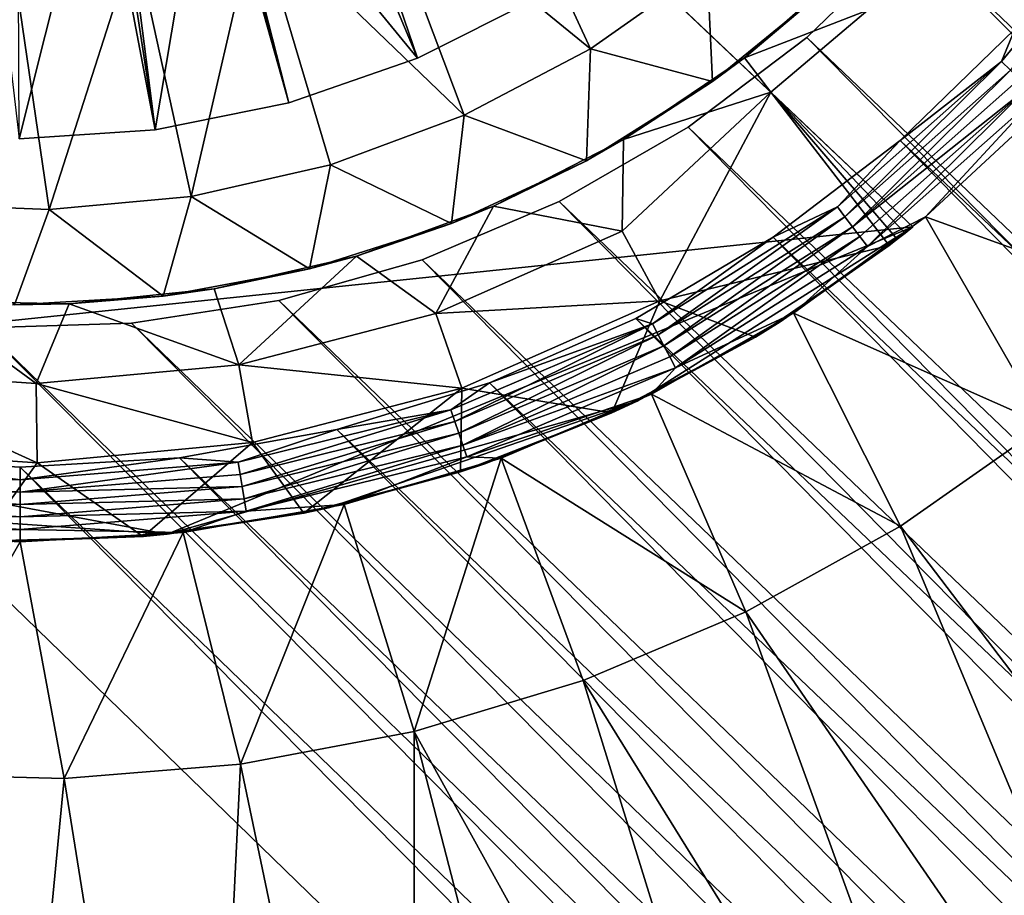
# Model space of a CAD drawing. Extents: x -193 to 193, y -193 to 193.
# Drawn here: x -141 to -139, y -134 to -132 of the extents above; entities that cross this region are included whole.
import ezdxf

# ---------------------------------------------------------------- set-up
doc = ezdxf.new("R2010")
doc.units = 0
doc.header["$MEASUREMENT"] = 0

msp = doc.modelspace()

# ---------------------------------------------------------------- linework, layer by layer
for points in [[(-170.022186, 168.022186), (-170.022186, -168.022186), (-121.550003, -13.333333)], [(-170.022186, 168.022186, -2), (-121.550003, 13.333333, -2), (-170.022186, -168.022186, -2)], [(-121.550003, 13.333333, -2), (-121.550003, -13.333333, -2), (-170.022186, -168.022186, -2)], [(-121.550003, -13.333333), (-170.022186, -168.022186), (-121.550003, -40)], [(-121.550003, -13.333333, -2), (-121.550003, -40, -2), (-170.022186, -168.022186, -2)], [(-121.550003, -40), (-170.022186, -168.022186), (-121.530914, -40.242474)], [(-121.550003, -40, -2), (-121.530914, -40.242474, -2), (-170.022186, -168.022186, -2)], [(-121.530914, -40.242474), (-170.022186, -168.022186), (-121.530914, -66.424194)], [(-121.530914, -40.242474, -2), (-121.530914, -66.424194, -2), (-170.022186, -168.022186, -2)], [(-121.530914, -66.424194), (-170.022186, -168.022186), (-121.550003, -66.666664)], [(-121.530914, -66.424194, -2), (-121.550003, -66.666664, -2), (-170.022186, -168.022186, -2)], [(-121.550003, -66.666664), (-170.022186, -168.022186), (-121.530914, -66.909142)], [(-121.550003, -66.666664, -2), (-121.530914, -66.909142, -2), (-170.022186, -168.022186, -2)], [(-121.530914, -66.909142), (-170.022186, -168.022186), (-121.530914, -93.090858)], [(-121.530914, -66.909142, -2), (-121.530914, -93.090858, -2), (-170.022186, -168.022186, -2)], [(-121.530914, -93.090858), (-170.022186, -168.022186), (-121.550003, -93.333336)], [(-121.530914, -93.090858, -2), (-121.550003, -93.333336, -2), (-170.022186, -168.022186, -2)], [(-121.550003, -93.333336), (-170.022186, -168.022186), (-121.530914, -93.575806)], [(-121.550003, -93.333336, -2), (-121.530914, -93.575806, -2), (-170.022186, -168.022186, -2)], [(-121.530914, -93.575806), (-170.022186, -168.022186), (-121.530914, -119.75753)], [(-121.530914, -93.575806, -2), (-121.530914, -119.75753, -2), (-170.022186, -168.022186, -2)], [(-170.022186, -168.022186), (-121.550003, -120), (-121.530914, -119.75753)], [(-170.022186, -168.022186, -2), (-121.530914, -119.75753, -2), (-121.550003, -120, -2)], [(-170.022186, -168.022186), (-121.530914, -120.24247), (-121.550003, -120)], [(-170.022186, -168.022186, -2), (-121.550003, -120, -2), (-121.530914, -120.24247, -2)], [(-170.022186, -168.022186), (-121.474136, -120.478973), (-121.530914, -120.24247)], [(-170.022186, -168.022186, -2), (-121.530914, -120.24247, -2), (-121.474136, -120.478973, -2)], [(-170.022186, -168.022186), (-121.381058, -120.703682), (-121.474136, -120.478973)], [(-170.022186, -168.022186, -2), (-121.474136, -120.478973, -2), (-121.381058, -120.703682, -2)], [(-170.022186, -168.022186), (-121.253975, -120.911064), (-121.381058, -120.703682)], [(-170.022186, -168.022186, -2), (-121.381058, -120.703682, -2), (-121.253975, -120.911064, -2)], [(-170.022186, -168.022186), (-121.096016, -121.096016), (-121.253975, -120.911064)], [(-170.022186, -168.022186, -2), (-121.253975, -120.911064, -2), (-121.096016, -121.096016, -2)], [(-170.022186, -168.022186), (-168.022186, -170.022186), (-121.096016, -121.096016)], [(-170.022186, -168.022186, -2), (-121.096016, -121.096016, -2), (-168.022186, -170.022186, -2)], [(-121.096016, -121.096016), (-168.022186, -170.022186), (-120.911064, -121.253975)], [(-121.096016, -121.096016, -2), (-120.911064, -121.253975, -2), (-168.022186, -170.022186, -2)], [(-120.911064, -121.253975), (-168.022186, -170.022186), (-120.703682, -121.381058)], [(-120.911064, -121.253975, -2), (-120.703682, -121.381058, -2), (-168.022186, -170.022186, -2)], [(-120.703682, -121.381058), (-168.022186, -170.022186), (-120.478973, -121.474136)], [(-120.703682, -121.381058, -2), (-120.478973, -121.474136, -2), (-168.022186, -170.022186, -2)], [(-120.478973, -121.474136), (-168.022186, -170.022186), (-120.24247, -121.530914)], [(-120.478973, -121.474136, -2), (-120.24247, -121.530914, -2), (-168.022186, -170.022186, -2)], [(-168.022186, -170.022186), (-66.909142, -121.530914), (-93.090858, -121.530914)], [(-168.022186, -170.022186), (-40, -121.550003), (-40.242474, -121.530914)], [(-168.022186, -170.022186), (-66.424194, -121.530914), (-66.666664, -121.550003)], [(-168.022186, -170.022186), (-66.666664, -121.550003), (-66.909142, -121.530914)], [(-168.022186, -170.022186), (-93.090858, -121.530914), (-93.333336, -121.550003)], [(-168.022186, -170.022186), (-93.333336, -121.550003), (-93.575806, -121.530914)], [(-168.022186, -170.022186), (-40.242474, -121.530914), (-66.424194, -121.530914)], [(-119.75753, -121.530914), (-168.022186, -170.022186), (-93.575806, -121.530914)], [(-120, -121.550003), (-168.022186, -170.022186), (-119.75753, -121.530914)], [(-120.24247, -121.530914), (-168.022186, -170.022186), (-120, -121.550003)], [(-168.022186, -170.022186, -2), (-93.090858, -121.530914, -2), (-66.909142, -121.530914, -2)], [(-168.022186, -170.022186, -2), (-40.242474, -121.530914, -2), (-40, -121.550003, -2)], [(-168.022186, -170.022186, -2), (-66.666664, -121.550003, -2), (-66.424194, -121.530914, -2)], [(-168.022186, -170.022186, -2), (-66.909142, -121.530914, -2), (-66.666664, -121.550003, -2)], [(-168.022186, -170.022186, -2), (-93.333336, -121.550003, -2), (-93.090858, -121.530914, -2)], [(-168.022186, -170.022186, -2), (-93.575806, -121.530914, -2), (-93.333336, -121.550003, -2)], [(-168.022186, -170.022186, -2), (-66.424194, -121.530914, -2), (-40.242474, -121.530914, -2)], [(-119.75753, -121.530914, -2), (-93.575806, -121.530914, -2), (-168.022186, -170.022186, -2)], [(-120, -121.550003, -2), (-119.75753, -121.530914, -2), (-168.022186, -170.022186, -2)], [(-120.24247, -121.530914, -2), (-120, -121.550003, -2), (-168.022186, -170.022186, -2)], [(-168.022186, -170.022186), (-13.333333, -121.550003), (-40, -121.550003)], [(-168.022186, -170.022186), (13.333333, -121.550003), (-13.333333, -121.550003)], [(-168.022186, -170.022186), (168.022186, -170.022186), (13.333333, -121.550003)], [(-168.022186, -170.022186, -2), (13.333333, -121.550003, -2), (168.022186, -170.022186, -2)], [(-168.022186, -170.022186, -2), (-13.333333, -121.550003, -2), (13.333333, -121.550003, -2)], [(-168.022186, -170.022186, -2), (-40, -121.550003, -2), (-13.333333, -121.550003, -2)], [(-138.867294, -132.335678, 7.5), (-141.646103, -129.701752, 6.518307), (-143.18306, -128.244934, 7.5)], [(-138.867294, -132.335678, 7.5), (-143.18306, -128.244934, 7.5), (-142.111938, -132.673035, 7.5)], [(-138.867294, -132.335678, 7.5), (-141.025177, -130.290314, 6.5), (-141.646103, -129.701752, 6.518307)], [(-140.666412, -130.181686), (-140.183456, -132.07402), (-140.712326, -130.196411)], [(-140.666412, -130.181686), (-139.65564, -131.850647), (-139.912079, -131.979996)], [(-140.666412, -130.181686), (-139.912079, -131.979996), (-140.183456, -132.07402)], [(-140.760422, -130.199722), (-140.712326, -130.196411), (-140.464951, -132.131027)], [(-140.760422, -130.199722), (-140.464951, -132.131027), (-140.751526, -132.149994)], [(-140.712326, -130.196411), (-140.183456, -132.07402), (-140.464951, -132.131027)], [(-138.867294, -132.335678, 7.5), (-140.404236, -130.87886, 6.518307), (-141.025177, -130.290314, 6.5)], [(-138.867294, -132.335678, 7.5), (-139.784454, -131.466339, 6.573195), (-140.404236, -130.87886, 6.518307)], [(-140.349777, -131.445618, 0.2), (-139.912079, -131.979996, 0.2), (-140.123062, -131.362701, 0.2)], [(-140.123062, -131.362701, 0.2), (-139.912079, -131.979996, 0.2), (-139.65564, -131.850647, 0.2)], [(-140.464951, -132.131027, 0.2), (-140.349777, -131.445618, 0.2), (-140.586853, -131.491104, 0.2)], [(-140.464951, -132.131027, 0.2), (-140.183456, -132.07402, 0.2), (-140.349777, -131.445618, 0.2)], [(-140.349777, -131.445618, 0.2), (-140.183456, -132.07402, 0.2), (-139.912079, -131.979996, 0.2)], [(-139.547119, -131.960373, 0.6), (-140.007523, -131.584686, 0.6), (-139.779633, -131.456329, 0.6)], [(-138.867294, -132.335678, 7.4), (-139.166931, -132.051666, 6.664564), (-139.784454, -131.466339, 6.573195)], [(-138.867294, -132.335678, 7.5), (-138.867294, -132.335678, 7.4), (-139.784454, -131.466339, 6.573195)], [(-139.784454, -131.466339, 6.573195), (-139.166931, -132.051666, 6.664564), (-138.962234, -131.879089, 6.668415)], [(-139.547119, -131.960373, 0.6), (-139.779633, -131.456329, 0.6), (-139.301529, -131.786591, 0.6)], [(-140.751526, -132.149994, 0.2), (-140.586853, -131.491104, 0.2), (-140.828156, -131.497955, 0.2)], [(-140.751526, -132.149994, 0.2), (-140.464951, -132.131027, 0.2), (-140.586853, -131.491104, 0.2)], [(-138.668701, -131.473328, 7), (-138.865524, -131.717926, 7), (-131.536713, -138.715057, 7)], [(-138.668701, -131.473328, 6), (-131.536713, -138.715057, 6), (-138.865524, -131.717926, 6)], [(-139.813278, -132.100616, 0.6), (-140.251999, -131.677643, 0.6), (-140.007523, -131.584686, 0.6)], [(-139.813278, -132.100616, 0.6), (-140.007523, -131.584686, 0.6), (-139.547119, -131.960373, 0.6)], [(-138.680832, -131.987457, 5.25), (-138.652451, -131.918884, 6), (-138.388824, -131.629807, 5.25)], [(-138.661942, -132.0056, 4.5), (-138.680832, -131.987457, 5.25), (-138.388824, -131.629807, 5.25)], [(-140.388885, -132.271469, 0.6), (-140.507599, -131.733124, 0.6), (-140.251999, -131.677643, 0.6)], [(-140.388885, -132.271469, 0.6), (-140.251999, -131.677643, 0.6), (-140.09549, -132.20491, 0.6)], [(-140.09549, -132.20491, 0.6), (-140.251999, -131.677643, 0.6), (-139.813278, -132.100616, 0.6)], [(-138.865524, -131.717926, 7), (-139.090927, -131.936478, 7), (-131.775146, -138.919327, 7)], [(-138.865524, -131.717926, 6), (-131.775146, -138.919327, 6), (-139.090927, -131.936478, 6)], [(-139.090927, -131.936478, 6), (-138.865524, -131.717926, 7), (-138.865524, -131.717926, 6)], [(-139.090927, -131.936478, 6), (-139.090927, -131.936478, 7), (-138.865524, -131.717926, 7)], [(-131.536713, -138.715057, 7), (-138.865524, -131.717926, 7), (-131.775146, -138.919327, 7)], [(-131.536713, -138.715057, 6), (-131.775146, -138.919327, 6), (-138.865524, -131.717926, 6)], [(-140.688461, -132.299179, 0.6), (-140.768616, -131.749908, 0.6), (-140.507599, -131.733124, 0.6)], [(-140.688461, -132.299179, 0.6), (-140.507599, -131.733124, 0.6), (-140.388885, -132.271469, 0.6)], [(-140.688461, -132.299179, 0.6), (-140.98909, -132.287537, 0.6), (-140.768616, -131.749908, 0.6)], [(-139.047134, -131.830368, 0.8), (-138.990997, -131.776489, 6.5), (-139.222778, -131.979294, 6.5)], [(-138.962234, -131.879089, 6.668415), (-139.222778, -131.979294, 6.5), (-138.990997, -131.776489, 6.5)], [(-139.289963, -132.029358, 0.8), (-139.547119, -131.960373, 0.6), (-139.301529, -131.786591, 0.6)], [(-139.047134, -131.830368, 0.8), (-139.289963, -132.029358, 0.8), (-139.301529, -131.786591, 0.6)], [(-139.289963, -132.029358, 0.8), (-139.047134, -131.830368, 0.8), (-139.222778, -131.979294, 6.5)], [(-139.912079, -131.979996), (-139.65564, -131.850647), (-139.65564, -131.850647, 0.2)], [(-139.912079, -131.979996), (-139.65564, -131.850647, 0.2), (-139.912079, -131.979996, 0.2)], [(-138.962234, -131.879089, 6.668415), (-139.166931, -132.051666, 6.664564), (-139.222778, -131.979294, 6.5)], [(-138.652451, -131.918884, 6), (-138.894119, -132.153488, 6), (-131.980194, -138.710236, 6)], [(-138.680832, -131.987457, 5.25), (-138.894119, -132.153488, 6), (-138.652451, -131.918884, 6)], [(-139.090927, -131.936478, 7), (-139.341476, -132.125687, 7), (-131.986649, -139.151337, 7)], [(-139.090927, -131.936478, 6), (-131.986649, -139.151337, 6), (-139.341476, -132.125687, 6)], [(-139.341476, -132.125687, 6), (-139.090927, -131.936478, 7), (-139.090927, -131.936478, 6)], [(-139.341476, -132.125687, 6), (-139.341476, -132.125687, 7), (-139.090927, -131.936478, 7)], [(-131.775146, -138.919327, 7), (-139.090927, -131.936478, 7), (-131.986649, -139.151337, 7)], [(-131.775146, -138.919327, 6), (-131.986649, -139.151337, 6), (-139.090927, -131.936478, 6)], [(-139.555832, -132.19635, 0.8), (-139.813278, -132.100616, 0.6), (-139.547119, -131.960373, 0.6)], [(-139.289963, -132.029358, 0.8), (-139.555832, -132.19635, 0.8), (-139.547119, -131.960373, 0.6)], [(-140.183456, -132.07402), (-139.912079, -131.979996), (-139.912079, -131.979996, 0.2)], [(-140.183456, -132.07402), (-139.912079, -131.979996, 0.2), (-140.183456, -132.07402, 0.2)], [(-139.289963, -132.029358, 0.8), (-139.222778, -131.979294, 6.5), (-139.477524, -132.151932, 6.5)], [(-139.166931, -132.051666, 6.664564), (-139.477524, -132.151932, 6.5), (-139.222778, -131.979294, 6.5)], [(-139.026443, -132.29364, 5.25), (-138.894119, -132.153488, 6), (-138.680832, -131.987457, 5.25)], [(-139.010712, -132.314575, 4.5), (-139.026443, -132.29364, 5.25), (-138.680832, -131.987457, 5.25)], [(-139.010712, -132.314575, 4.5), (-138.680832, -131.987457, 5.25), (-138.661942, -132.0056, 4.5)], [(-138.99498, -132.33551, 3.75), (-139.010712, -132.314575, 4.5), (-138.661942, -132.0056, 4.5)], [(-138.99498, -132.33551, 3.75), (-138.661942, -132.0056, 4.5), (-138.643066, -132.023743, 3.75)], [(-139.555832, -132.19635, 0.8), (-139.289963, -132.029358, 0.8), (-139.477524, -132.151932, 6.5)], [(-138.624176, -132.041885, 3), (-138.99498, -132.33551, 3.75), (-138.643066, -132.023743, 3.75)], [(-139.480728, -132.345215, 6.8), (-139.477524, -132.151932, 6.5), (-139.166931, -132.051666, 6.664564)], [(-139.401398, -132.491791, 7.1), (-139.480728, -132.345215, 6.8), (-139.166931, -132.051666, 6.664564)], [(-139.401398, -132.491791, 7.1), (-139.166931, -132.051666, 6.664564), (-138.917328, -132.375153, 7.4)], [(-138.900558, -132.362106, 7.4), (-138.917328, -132.375153, 7.4), (-139.166931, -132.051666, 6.664564)], [(-138.883881, -132.348953, 7.4), (-138.900558, -132.362106, 7.4), (-139.166931, -132.051666, 6.664564)], [(-138.867294, -132.335678, 7.4), (-138.883881, -132.348953, 7.4), (-139.166931, -132.051666, 6.664564)], [(-138.979248, -132.356445, 3), (-138.99498, -132.33551, 3.75), (-138.624176, -132.041885, 3)], [(-138.963501, -132.377396, 2.25), (-138.979248, -132.356445, 3), (-138.624176, -132.041885, 3)], [(-138.963501, -132.377396, 2.25), (-138.624176, -132.041885, 3), (-138.605286, -132.060028, 2.25)], [(-140.183456, -132.07402), (-140.183456, -132.07402, 0.2), (-140.464951, -132.131027, 0.2)], [(-140.464951, -132.131027), (-140.183456, -132.07402), (-140.464951, -132.131027, 0.2)], [(-138.963501, -132.377396, 2.25), (-138.605286, -132.060028, 2.25), (-138.841278, -132.314468, 1.5)], [(-138.605286, -132.060028, 2.25), (-138.58844, -132.080292, 1.5), (-138.841278, -132.314468, 1.5)], [(-138.58844, -132.080292, 1.5), (-138.308289, -132.507599, 1.5), (-138.841278, -132.314468, 1.5)], [(-139.840515, -132.328705, 0.8), (-140.09549, -132.20491, 0.6), (-139.813278, -132.100616, 0.6)], [(-139.555832, -132.19635, 0.8), (-139.840515, -132.328705, 0.8), (-139.813278, -132.100616, 0.6)], [(-140.751526, -132.149994), (-140.464951, -132.131027), (-140.464951, -132.131027, 0.2)], [(-140.751526, -132.149994), (-140.464951, -132.131027, 0.2), (-140.751526, -132.149994, 0.2)], [(-139.341476, -132.125687, 7), (-139.613373, -132.282669, 7), (-132.16806, -139.407593, 7)], [(-139.341476, -132.125687, 6), (-132.16806, -139.407593, 6), (-139.613373, -132.282669, 6)], [(-139.613373, -132.282669, 6), (-139.613373, -132.282669, 7), (-139.341476, -132.125687, 7)], [(-139.613373, -132.282669, 6), (-139.341476, -132.125687, 7), (-139.341476, -132.125687, 6)], [(-131.986649, -139.151337, 7), (-139.341476, -132.125687, 7), (-132.16806, -139.407593, 7)], [(-131.986649, -139.151337, 6), (-132.16806, -139.407593, 6), (-139.341476, -132.125687, 6)], [(-139.555832, -132.19635, 0.8), (-139.477524, -132.151932, 6.5), (-139.751556, -132.291962, 6.5)], [(-139.480728, -132.345215, 6.8), (-139.751556, -132.291962, 6.5), (-139.477524, -132.151932, 6.5)], [(-138.894119, -132.153488, 6), (-139.16185, -132.35788, 6), (-132.20755, -138.958755, 6)], [(-139.026443, -132.29364, 5.25), (-139.16185, -132.35788, 6), (-138.894119, -132.153488, 6)], [(-131.980194, -138.710236, 6), (-138.894119, -132.153488, 6), (-132.20755, -138.958755, 6)], [(-139.840515, -132.328705, 0.8), (-139.555832, -132.19635, 0.8), (-139.751556, -132.291962, 6.5)], [(-140.139557, -132.424332, 0.8), (-140.388885, -132.271469, 0.6), (-140.09549, -132.20491, 0.6)], [(-139.840515, -132.328705, 0.8), (-140.139557, -132.424332, 0.8), (-140.09549, -132.20491, 0.6)], [(-140.448212, -132.48172, 0.8), (-140.688461, -132.299179, 0.6), (-140.388885, -132.271469, 0.6)], [(-140.139557, -132.424332, 0.8), (-140.448212, -132.48172, 0.8), (-140.388885, -132.271469, 0.6)], [(-140.761642, -132.499969, 0.8), (-140.98909, -132.287537, 0.6), (-140.688461, -132.299179, 0.6)], [(-140.448212, -132.48172, 0.8), (-140.761642, -132.499969, 0.8), (-140.688461, -132.299179, 0.6)], [(-139.840515, -132.328705, 0.8), (-139.751556, -132.291962, 6.5), (-140.04071, -132.397278, 6.5)], [(-139.873352, -132.518448, 6.8), (-140.04071, -132.397278, 6.5), (-139.751556, -132.291962, 6.5)], [(-139.613373, -132.282669, 7), (-139.902496, -132.405045, 7), (-132.316589, -139.684204, 7)], [(-139.613373, -132.282669, 6), (-132.316589, -139.684204, 6), (-139.902496, -132.405045, 6)], [(-139.902496, -132.405045, 6), (-139.902496, -132.405045, 7), (-139.613373, -132.282669, 7)], [(-139.902496, -132.405045, 6), (-139.613373, -132.282669, 7), (-139.613373, -132.282669, 6)], [(-139.480728, -132.345215, 6.8), (-139.873352, -132.518448, 6.8), (-139.751556, -132.291962, 6.5)], [(-132.16806, -139.407593, 7), (-139.613373, -132.282669, 7), (-132.316589, -139.684204, 7)], [(-132.16806, -139.407593, 6), (-132.316589, -139.684204, 6), (-139.613373, -132.282669, 6)], [(-139.416687, -132.540421, 5.25), (-139.16185, -132.35788, 6), (-139.026443, -132.29364, 5.25)], [(-139.40451, -132.563599, 4.5), (-139.416687, -132.540421, 5.25), (-139.026443, -132.29364, 5.25)], [(-139.40451, -132.563599, 4.5), (-139.026443, -132.29364, 5.25), (-139.010712, -132.314575, 4.5)], [(-139.392349, -132.586792, 3.75), (-139.40451, -132.563599, 4.5), (-139.010712, -132.314575, 4.5)], [(-139.392349, -132.586792, 3.75), (-139.010712, -132.314575, 4.5), (-138.99498, -132.33551, 3.75)], [(-138.841278, -132.314468, 1.5), (-138.588669, -132.75293, 1.5), (-139.119293, -132.518097, 1.5)], [(-138.963501, -132.377396, 2.25), (-138.841278, -132.314468, 1.5), (-139.119293, -132.518097, 1.5)], [(-138.308289, -132.507599, 1.5), (-138.588669, -132.75293, 1.5), (-138.841278, -132.314468, 1.5)], [(-138.867294, -132.335678, 7.5), (-142.111938, -132.673035, 7.5), (-140.439758, -132.983917, 7.5)], [(-138.867294, -132.335678, 7.5), (-140.439758, -132.983917, 7.5), (-139.449158, -132.703293, 7.5)], [(-140.139557, -132.424332, 0.8), (-139.840515, -132.328705, 0.8), (-140.04071, -132.397278, 6.5)], [(-138.867294, -132.335678, 7.5), (-139.449158, -132.703293, 7.5), (-139.147644, -132.53624, 7.5)], [(-139.380173, -132.609985, 3), (-139.392349, -132.586792, 3.75), (-138.99498, -132.33551, 3.75)], [(-139.380173, -132.609985, 3), (-138.99498, -132.33551, 3.75), (-138.979248, -132.356445, 3)], [(-138.917328, -132.375153, 7.4), (-138.867294, -132.335678, 7.5), (-139.147644, -132.53624, 7.5)], [(-138.917328, -132.375153, 7.4), (-138.900558, -132.362106, 7.4), (-138.867294, -132.335678, 7.5)], [(-138.900558, -132.362106, 7.4), (-138.883881, -132.348953, 7.4), (-138.867294, -132.335678, 7.5)], [(-138.883881, -132.348953, 7.4), (-138.867294, -132.335678, 7.4), (-138.867294, -132.335678, 7.5)], [(-139.401398, -132.491791, 7.1), (-139.873352, -132.518448, 6.8), (-139.480728, -132.345215, 6.8)], [(-139.16185, -132.35788, 6), (-139.451874, -132.529175, 6), (-132.403915, -139.232422, 6)], [(-139.416687, -132.540421, 5.25), (-139.451874, -132.529175, 6), (-139.16185, -132.35788, 6)], [(-139.367996, -132.633179, 2.25), (-139.380173, -132.609985, 3), (-138.979248, -132.356445, 3)], [(-139.367996, -132.633179, 2.25), (-138.979248, -132.356445, 3), (-138.963501, -132.377396, 2.25)], [(-132.20755, -138.958755, 6), (-139.16185, -132.35788, 6), (-132.403915, -139.232422, 6)], [(-139.401398, -132.491791, 7.1), (-138.917328, -132.375153, 7.4), (-139.199707, -132.568375, 7.4)], [(-139.367996, -132.633179, 2.25), (-138.963501, -132.377396, 2.25), (-139.119293, -132.518097, 1.5)], [(-139.199707, -132.568375, 7.4), (-138.917328, -132.375153, 7.4), (-139.147644, -132.53624, 7.5)], [(-140.139557, -132.424332, 0.8), (-140.04071, -132.397278, 6.5), (-140.340622, -132.466248, 6.5)], [(-140.288696, -132.626465, 6.8), (-140.340622, -132.466248, 6.5), (-140.04071, -132.397278, 6.5)], [(-139.873352, -132.518448, 6.8), (-140.288696, -132.626465, 6.8), (-140.04071, -132.397278, 6.5)], [(-139.902496, -132.405045, 7), (-140.204468, -132.490967, 7), (-132.430008, -139.976959, 7)], [(-139.902496, -132.405045, 6), (-132.430008, -139.976959, 6), (-140.204468, -132.490967, 6)], [(-140.204468, -132.490967, 6), (-140.204468, -132.490967, 7), (-139.902496, -132.405045, 7)], [(-140.204468, -132.490967, 6), (-139.902496, -132.405045, 7), (-139.902496, -132.405045, 6)], [(-132.316589, -139.684204, 7), (-139.902496, -132.405045, 7), (-132.430008, -139.976959, 7)], [(-132.316589, -139.684204, 6), (-132.430008, -139.976959, 6), (-139.902496, -132.405045, 6)], [(-140.448212, -132.48172, 0.8), (-140.139557, -132.424332, 0.8), (-140.340622, -132.466248, 6.5)], [(-140.448212, -132.48172, 0.8), (-140.340622, -132.466248, 6.5), (-140.646729, -132.497864, 6.5)], [(-140.288696, -132.626465, 6.8), (-140.646729, -132.497864, 6.5), (-140.340622, -132.466248, 6.5)], [(-140.761642, -132.499969, 0.8), (-140.448212, -132.48172, 0.8), (-140.646729, -132.497864, 6.5)], [(-140.715988, -132.666443, 6.8), (-141.14415, -132.637375, 6.8), (-140.954407, -132.491623, 6.5)], [(-140.761642, -132.499969, 0.8), (-140.646729, -132.497864, 6.5), (-140.954407, -132.491623, 6.5)], [(-140.715988, -132.666443, 6.8), (-140.954407, -132.491623, 6.5), (-140.646729, -132.497864, 6.5)], [(-140.288696, -132.626465, 6.8), (-140.715988, -132.666443, 6.8), (-140.646729, -132.497864, 6.5)], [(-140.204468, -132.490967, 7), (-140.514709, -132.539124, 7), (-132.506577, -140.281433, 7)], [(-140.204468, -132.490967, 6), (-132.506577, -140.281433, 6), (-140.514709, -132.539124, 6)], [(-140.514709, -132.539124, 6), (-140.514709, -132.539124, 7), (-140.204468, -132.490967, 7)], [(-140.514709, -132.539124, 6), (-140.204468, -132.490967, 7), (-140.204468, -132.490967, 6)], [(-132.430008, -139.976959, 7), (-140.204468, -132.490967, 7), (-132.506577, -140.281433, 7)], [(-132.430008, -139.976959, 6), (-132.506577, -140.281433, 6), (-140.204468, -132.490967, 6)], [(-139.401398, -132.491791, 7.1), (-139.818573, -132.675858, 7.1), (-139.873352, -132.518448, 6.8)], [(-139.401398, -132.491791, 7.1), (-139.502243, -132.72821, 7.4), (-139.818573, -132.675858, 7.1)], [(-139.401398, -132.491791, 7.1), (-139.199707, -132.568375, 7.4), (-139.502243, -132.72821, 7.4)], [(-139.818573, -132.675858, 7.1), (-140.288696, -132.626465, 6.8), (-139.873352, -132.518448, 6.8)], [(-139.451874, -132.529175, 6), (-139.760117, -132.664948, 6), (-132.566528, -139.52739, 6)], [(-139.416687, -132.540421, 5.25), (-139.760117, -132.664948, 6), (-139.451874, -132.529175, 6)], [(-132.403915, -139.232422, 6), (-139.451874, -132.529175, 6), (-132.566528, -139.52739, 6)], [(-139.119293, -132.518097, 1.5), (-138.893524, -132.967072, 1.5), (-139.418839, -132.688492, 1.5)], [(-139.367996, -132.633179, 2.25), (-139.119293, -132.518097, 1.5), (-139.418839, -132.688492, 1.5)], [(-138.588669, -132.75293, 1.5), (-138.893524, -132.967072, 1.5), (-139.119293, -132.518097, 1.5)], [(-140.828522, -132.548798, 7), (-146.800003, -147.800003, 7), (-132.545166, -140.906982, 7)], [(-140.828522, -132.548798, 6), (-132.545166, -140.906982, 6), (-146.800003, -147.800003, 6)], [(-140.514709, -132.539124, 7), (-140.828522, -132.548798, 7), (-132.545166, -140.593018, 7)], [(-140.514709, -132.539124, 6), (-132.545166, -140.593018, 6), (-140.828522, -132.548798, 6)], [(-140.828522, -132.548798, 6), (-140.828522, -132.548798, 7), (-140.514709, -132.539124, 7)], [(-140.828522, -132.548798, 6), (-140.514709, -132.539124, 7), (-140.514709, -132.539124, 6)], [(-132.545166, -140.593018, 7), (-140.828522, -132.548798, 7), (-132.545166, -140.906982, 7)], [(-132.545166, -140.593018, 6), (-132.545166, -140.906982, 6), (-140.828522, -132.548798, 6)], [(-132.506577, -140.281433, 7), (-140.514709, -132.539124, 7), (-132.545166, -140.593018, 7)], [(-132.506577, -140.281433, 6), (-132.545166, -140.593018, 6), (-140.514709, -132.539124, 6)], [(-139.841461, -132.72139, 5.25), (-139.760117, -132.664948, 6), (-139.416687, -132.540421, 5.25)], [(-139.833176, -132.746231, 4.5), (-139.841461, -132.72139, 5.25), (-139.416687, -132.540421, 5.25)], [(-139.833176, -132.746231, 4.5), (-139.416687, -132.540421, 5.25), (-139.40451, -132.563599, 4.5)], [(-139.199707, -132.568375, 7.4), (-139.147644, -132.53624, 7.5), (-139.449158, -132.703293, 7.5)], [(-139.824875, -132.771088, 3.75), (-139.833176, -132.746231, 4.5), (-139.40451, -132.563599, 4.5)], [(-139.824875, -132.771088, 3.75), (-139.40451, -132.563599, 4.5), (-139.392349, -132.586792, 3.75)], [(-139.502243, -132.72821, 7.4), (-139.199707, -132.568375, 7.4), (-139.449158, -132.703293, 7.5)], [(-139.816589, -132.795929, 3), (-139.824875, -132.771088, 3.75), (-139.392349, -132.586792, 3.75)], [(-139.816589, -132.795929, 3), (-139.392349, -132.586792, 3.75), (-139.380173, -132.609985, 3)], [(-139.367996, -132.633179, 2.25), (-139.816589, -132.795929, 3), (-139.380173, -132.609985, 3)], [(-140.259872, -132.790619, 7.1), (-140.715988, -132.666443, 6.8), (-140.288696, -132.626465, 6.8)], [(-139.818573, -132.675858, 7.1), (-140.259872, -132.790619, 7.1), (-140.288696, -132.626465, 6.8)], [(-139.808289, -132.82077, 2.25), (-139.816589, -132.795929, 3), (-139.367996, -132.633179, 2.25)], [(-139.808289, -132.82077, 2.25), (-139.367996, -132.633179, 2.25), (-139.418839, -132.688492, 1.5)], [(-140.713867, -132.833099, 7.1), (-141.168793, -132.802216, 7.1), (-141.14415, -132.637375, 6.8)], [(-140.713867, -132.833099, 7.1), (-141.14415, -132.637375, 6.8), (-140.715988, -132.666443, 6.8)], [(-140.439758, -132.983917, 7.5), (-142.111938, -132.673035, 7.5), (-141.466873, -132.913086, 7.5)], [(-140.259872, -132.790619, 7.1), (-140.713867, -132.833099, 7.1), (-140.715988, -132.666443, 6.8)], [(-139.818573, -132.675858, 7.1), (-140.151871, -132.939774, 7.4), (-140.259872, -132.790619, 7.1)], [(-139.818573, -132.675858, 7.1), (-139.821014, -132.852539, 7.4), (-140.151871, -132.939774, 7.4)], [(-139.760117, -132.664948, 6), (-140.08226, -132.763321, 6), (-132.693115, -139.839523, 6)], [(-139.841461, -132.72139, 5.25), (-140.08226, -132.763321, 6), (-139.760117, -132.664948, 6)], [(-139.818573, -132.675858, 7.1), (-139.502243, -132.72821, 7.4), (-139.821014, -132.852539, 7.4)], [(-132.566528, -139.52739, 6), (-139.760117, -132.664948, 6), (-132.693115, -139.839523, 6)], [(-139.808289, -132.82077, 2.25), (-139.418839, -132.688492, 1.5), (-139.735947, -132.823425, 1.5)], [(-139.418839, -132.688492, 1.5), (-139.219421, -133.147598, 1.5), (-139.735947, -132.823425, 1.5)], [(-138.893524, -132.967072, 1.5), (-139.219421, -133.147598, 1.5), (-139.418839, -132.688492, 1.5)], [(-139.449158, -132.703293, 7.5), (-140.439758, -132.983917, 7.5), (-140.099503, -132.928635, 7.5)], [(-139.449158, -132.703293, 7.5), (-140.099503, -132.928635, 7.5), (-139.767853, -132.834671, 7.5)], [(-139.502243, -132.72821, 7.4), (-139.449158, -132.703293, 7.5), (-139.767853, -132.834671, 7.5)], [(-140.28978, -132.831894, 5.25), (-140.08226, -132.763321, 6), (-139.841461, -132.72139, 5.25)], [(-140.285568, -132.857742, 4.5), (-140.28978, -132.831894, 5.25), (-139.841461, -132.72139, 5.25)], [(-140.285568, -132.857742, 4.5), (-139.841461, -132.72139, 5.25), (-139.833176, -132.746231, 4.5)], [(-139.821014, -132.852539, 7.4), (-139.502243, -132.72821, 7.4), (-139.767853, -132.834671, 7.5)], [(-140.281372, -132.883591, 3.75), (-140.285568, -132.857742, 4.5), (-139.833176, -132.746231, 4.5)], [(-140.281372, -132.883591, 3.75), (-139.833176, -132.746231, 4.5), (-139.824875, -132.771088, 3.75)], [(-137.80838, -134.393417), (-138.893524, -132.967072), (-138.588669, -132.75293)], [(-138.588669, -132.75293, 1.5), (-138.893524, -132.967072), (-138.893524, -132.967072, 1.5)], [(-138.588669, -132.75293, 1.5), (-138.588669, -132.75293), (-138.893524, -132.967072)], [(-140.08226, -132.763321, 6), (-140.413773, -132.822906, 6), (-132.781891, -140.164429, 6)], [(-140.28978, -132.831894, 5.25), (-140.413773, -132.822906, 6), (-140.08226, -132.763321, 6)], [(-140.277176, -132.909454, 3), (-140.281372, -132.883591, 3.75), (-139.824875, -132.771088, 3.75)], [(-140.277176, -132.909454, 3), (-139.824875, -132.771088, 3.75), (-139.816589, -132.795929, 3)], [(-132.693115, -139.839523, 6), (-140.08226, -132.763321, 6), (-132.781891, -140.164429, 6)], [(-140.259872, -132.790619, 7.1), (-140.490509, -132.988754, 7.4), (-140.713867, -132.833099, 7.1)], [(-140.259872, -132.790619, 7.1), (-140.151871, -132.939774, 7.4), (-140.490509, -132.988754, 7.4)], [(-140.272964, -132.935303, 2.25), (-140.277176, -132.909454, 3), (-139.816589, -132.795929, 3)], [(-140.272964, -132.935303, 2.25), (-139.816589, -132.795929, 3), (-139.808289, -132.82077, 2.25)], [(-140.713867, -132.833099, 7.1), (-140.83252, -132.998871, 7.4), (-141.168793, -132.802216, 7.1)], [(-140.272964, -132.935303, 2.25), (-139.808289, -132.82077, 2.25), (-140.066437, -132.921082, 1.5)], [(-139.808289, -132.82077, 2.25), (-139.735947, -132.823425, 1.5), (-140.066437, -132.921082, 1.5)], [(-132.841614, -140.834244, 6), (-141.086227, -132.822906, 6), (-148, -148, 6)], [(-141.214432, -132.857742, 4.5), (-141.21022, -132.831894, 5.25), (-140.75, -132.869049, 5.25)], [(-141.21022, -132.831894, 5.25), (-141.086227, -132.822906, 6), (-140.75, -132.869049, 5.25)], [(-140.75, -132.84285, 6), (-141.086227, -132.822906, 6), (-132.841614, -140.834244, 6)], [(-140.75, -132.869049, 5.25), (-141.086227, -132.822906, 6), (-140.75, -132.84285, 6)], [(-140.713867, -132.833099, 7.1), (-140.490509, -132.988754, 7.4), (-140.83252, -132.998871, 7.4)], [(-140.413773, -132.822906, 6), (-140.75, -132.84285, 6), (-132.831619, -140.497559, 6)], [(-140.75, -132.869049, 5.25), (-140.75, -132.84285, 6), (-140.413773, -132.822906, 6)], [(-140.28978, -132.831894, 5.25), (-140.75, -132.869049, 5.25), (-140.413773, -132.822906, 6)], [(-140.28978, -132.831894, 5.25), (-140.75, -132.895233, 4.5), (-140.75, -132.869049, 5.25)], [(-140.285568, -132.857742, 4.5), (-140.75, -132.895233, 4.5), (-140.28978, -132.831894, 5.25)], [(-132.831619, -140.497559, 6), (-140.75, -132.84285, 6), (-132.841614, -140.834244, 6)], [(-132.781891, -140.164429, 6), (-140.413773, -132.822906, 6), (-132.831619, -140.497559, 6)], [(-139.821014, -132.852539, 7.4), (-139.767853, -132.834671, 7.5), (-140.099503, -132.928635, 7.5)], [(-139.735947, -132.823425, 1.5), (-139.919357, -133.400009, 1.5), (-140.066437, -132.921082, 1.5)], [(-139.735947, -132.823425, 1.5), (-139.562668, -133.29245, 1.5), (-139.919357, -133.400009, 1.5)], [(-139.219421, -133.147598, 1.5), (-139.562668, -133.29245, 1.5), (-139.735947, -132.823425, 1.5)], [(-141.218628, -132.883591, 3.75), (-141.214432, -132.857742, 4.5), (-140.75, -132.895233, 4.5)], [(-141.214432, -132.857742, 4.5), (-140.75, -132.869049, 5.25), (-140.75, -132.895233, 4.5)], [(-140.281372, -132.883591, 3.75), (-140.75, -132.895233, 4.5), (-140.285568, -132.857742, 4.5)], [(-140.151871, -132.939774, 7.4), (-139.821014, -132.852539, 7.4), (-140.099503, -132.928635, 7.5)], [(-141.222824, -132.909454, 3), (-141.218628, -132.883591, 3.75), (-140.75, -132.921432, 3.75)], [(-141.218628, -132.883591, 3.75), (-140.75, -132.895233, 4.5), (-140.75, -132.921432, 3.75)], [(-140.281372, -132.883591, 3.75), (-140.75, -132.921432, 3.75), (-140.75, -132.895233, 4.5)], [(-140.277176, -132.909454, 3), (-140.75, -132.921432, 3.75), (-140.281372, -132.883591, 3.75)], [(-140.439758, -132.983917, 7.5), (-141.466873, -132.913086, 7.5), (-140.784088, -132.999802, 7.5)], [(-141.227036, -132.935303, 2.25), (-141.222824, -132.909454, 3), (-140.75, -132.947617, 3)], [(-141.222824, -132.909454, 3), (-140.75, -132.921432, 3.75), (-140.75, -132.947617, 3)], [(-140.277176, -132.909454, 3), (-140.75, -132.947617, 3), (-140.75, -132.921432, 3.75)], [(-140.272964, -132.935303, 2.25), (-140.75, -132.947617, 3), (-140.277176, -132.909454, 3)], [(-140.066437, -132.921082, 1.5), (-140.285461, -133.46904, 1.5), (-140.405945, -132.980209, 1.5)], [(-140.272964, -132.935303, 2.25), (-140.066437, -132.921082, 1.5), (-140.405945, -132.980209, 1.5)], [(-140.066437, -132.921082, 1.5), (-139.919357, -133.400009, 1.5), (-140.285461, -133.46904, 1.5)], [(-141.227036, -132.935303, 2.25), (-140.75, -132.947617, 3), (-140.75, -132.973816, 2.25)], [(-141.227036, -132.935303, 2.25), (-140.75, -132.973816, 2.25), (-141.085892, -132.98114, 1.5)], [(-140.272964, -132.935303, 2.25), (-140.405945, -132.980209, 1.5), (-140.75, -132.973816, 2.25)], [(-140.272964, -132.935303, 2.25), (-140.75, -132.973816, 2.25), (-140.75, -132.947617, 3)], [(-140.490509, -132.988754, 7.4), (-140.151871, -132.939774, 7.4), (-140.439758, -132.983917, 7.5)], [(-140.151871, -132.939774, 7.4), (-140.099503, -132.928635, 7.5), (-140.439758, -132.983917, 7.5)], [(-138.198624, -134.630951), (-139.219421, -133.147598), (-138.893524, -132.967072)], [(-139.219421, -133.147598, 1.5), (-138.893524, -132.967072), (-139.219421, -133.147598)], [(-138.893524, -132.967072, 1.5), (-138.893524, -132.967072), (-139.219421, -133.147598, 1.5)], [(-138.198624, -134.630951), (-138.893524, -132.967072), (-137.80838, -134.393417)], [(-141.085892, -132.98114, 1.5), (-140.75, -132.973816, 2.25), (-140.75, -133, 1.5)], [(-140.75, -133, 1.5), (-141.029251, -133.488846, 1.5), (-141.085892, -132.98114, 1.5)], [(-140.490509, -132.988754, 7.4), (-140.439758, -132.983917, 7.5), (-140.784088, -132.999802, 7.5)], [(-140.75, -133, 1.5), (-140.75, -132.973816, 2.25), (-140.405945, -132.980209, 1.5)], [(-140.405945, -132.980209, 1.5), (-140.65683, -133.498764, 1.5), (-140.75, -133, 1.5)], [(-140.405945, -132.980209, 1.5), (-140.285461, -133.46904, 1.5), (-140.65683, -133.498764, 1.5)], [(-140.75, -133, 1.5), (-140.65683, -133.498764, 1.5), (-141.029251, -133.488846, 1.5)], [(-140.83252, -132.998871, 7.4), (-140.490509, -132.988754, 7.4), (-140.784088, -132.999802, 7.5)], [(-138.60791, -134.833908), (-139.562668, -133.29245), (-139.219421, -133.147598)], [(-139.219421, -133.147598, 1.5), (-139.219421, -133.147598), (-139.562668, -133.29245)], [(-139.219421, -133.147598, 1.5), (-139.562668, -133.29245), (-139.562668, -133.29245, 1.5)], [(-138.60791, -134.833908), (-139.219421, -133.147598), (-138.198624, -134.630951)], [(-139.033188, -135.000778), (-139.919357, -133.400009), (-139.562668, -133.29245)], [(-139.562668, -133.29245, 1.5), (-139.562668, -133.29245), (-139.919357, -133.400009)], [(-139.562668, -133.29245, 1.5), (-139.919357, -133.400009), (-139.919357, -133.400009, 1.5)], [(-139.033188, -135.000778), (-139.562668, -133.29245), (-138.60791, -134.833908)], [(-139.91893, -135.221558), (-140.285461, -133.46904), (-139.919357, -133.400009)], [(-140.285461, -133.46904, 1.5), (-139.919357, -133.400009), (-140.285461, -133.46904)], [(-139.919357, -133.400009, 1.5), (-139.919357, -133.400009), (-140.285461, -133.46904, 1.5)], [(-139.471283, -135.130325), (-139.919357, -133.400009), (-139.033188, -135.000778)], [(-139.91893, -135.221558), (-139.919357, -133.400009), (-139.471283, -135.130325)], [(-140.372772, -135.273804), (-140.65683, -133.498764), (-140.285461, -133.46904)], [(-140.65683, -133.498764, 1.5), (-140.285461, -133.46904), (-140.65683, -133.498764)], [(-140.285461, -133.46904, 1.5), (-140.285461, -133.46904), (-140.65683, -133.498764, 1.5)], [(-140.372772, -135.273804), (-140.285461, -133.46904), (-139.91893, -135.221558)], [(-140.829437, -135.286682), (-141.029251, -133.488846), (-140.65683, -133.498764)], [(-141.029251, -133.488846, 1.5), (-140.65683, -133.498764), (-141.029251, -133.488846)], [(-140.65683, -133.498764, 1.5), (-140.65683, -133.498764), (-141.029251, -133.488846, 1.5)], [(-140.829437, -135.286682), (-140.65683, -133.498764), (-140.372772, -135.273804)]]:
    msp.add_3dface(points)

doc.saveas('drawing.dxf')
